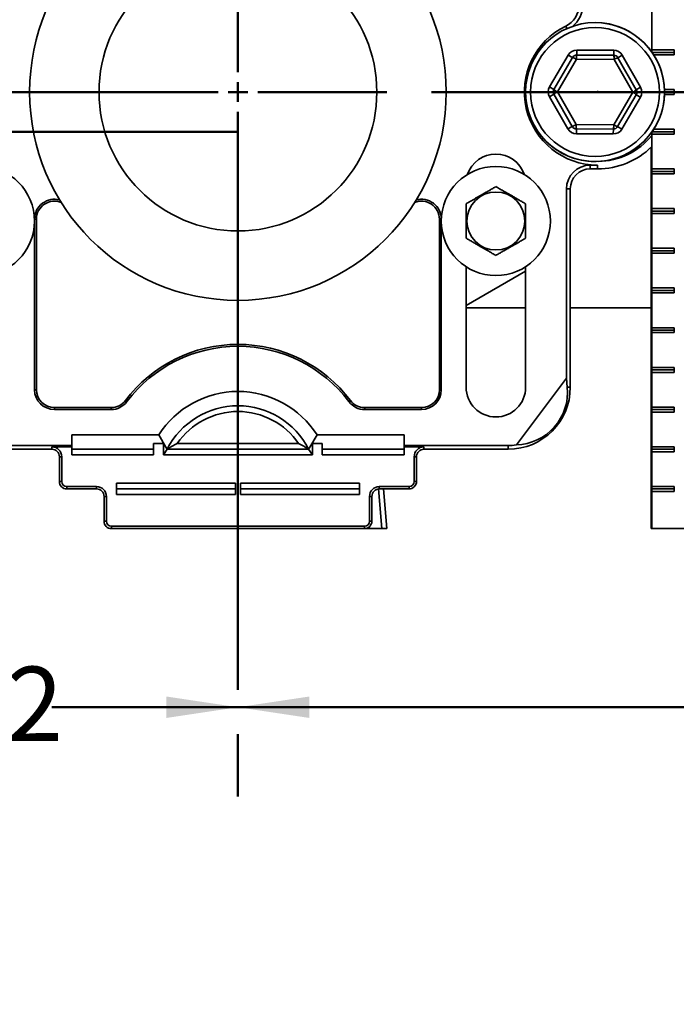
# Model space of a CAD drawing. Units: inches. Extents: x 0.1 to 8.4, y 0.1 to 10.9.
# Drawn here: x 2.9 to 3.9, y 2.8 to 4.1 of the extents above; entities that cross this region are included whole.
import ezdxf

# ---------------------------------------------------------------- set-up
doc = ezdxf.new("R2010")
doc.units = ezdxf.units.IN
doc.header["$MEASUREMENT"] = 0
doc.header["$PDSIZE"] = -1
doc.layers.add('WALL', color=7, linetype='Continuous', lineweight=50)
doc.styles.add('SLDTEXTSTYLE0', font='TXT', dxfattribs={"width": 0.605})
doc.dimstyles.new('SLDDIMSTYLE1', dxfattribs={"dimtxt": 0.101115, "dimasz": 0.1, "dimexe": 0, "dimexo": 0.0625, "dimgap": 0.025279, "dimtad": 0, "dimtih": 1, "dimtoh": 1, "dimdec": 6, "dimlfac": 9, "dimrnd": 1e-09, "dimzin": 12, "dimdsep": 46, "dimlunit": 5, "dimtxsty": 'SLDTEXTSTYLE0', "dimsah": 1, "dimcen": 0.09, "dimadec": 0, "dimazin": 3, "dimtfac": 1, "dimtdec": 3, "dimtofl": 0, "dimtmove": 0, "dimatfit": 3, "dimfxl": 0, "dimfrac": 2, "dimtolj": 1, "dimtzin": 12, "dimarcsym": 0})

# ---------------------------------------------------------------- blocks, each defined once
blk = doc.blocks.new('_D_1')
at = {"layer": 'WALL'}
for p, q in [((3.8, 4.8689), (5.2653, 4.8689)), ((5.1403, 4.8689), (5.1403, 4.5299)), ((5.1403, 4.0355), (5.1403, 4.3746)), ((3.8035, 4.0355), (5.2653, 4.0355))]:
    blk.add_line(p, q, dxfattribs=at)
for points in [[(5.1403, 4.8689), (5.1253, 4.7689), (5.1553, 4.7689)], [(5.1403, 4.0355), (5.1553, 4.1355), (5.1253, 4.1355)]]:
    blk.add_solid(points, dxfattribs=at)
at = {"layer": 'WALL', "insert": (4.986, 4.5089), "char_height": 0.10417, "attachment_point": 1, "style": 'SLDTEXTSTYLE0'}
blk.add_mtext('7 1/2', dxfattribs=at)
blk = doc.blocks.new('_D_4')
at = {"layer": 'WALL'}
for p, q in [((2.4081, 3.3619), (2.4081, 3.0494)), ((2.4081, 3.1744), (2.6685, 3.1744)), ((3.2375, 3.1744), (2.9772, 3.1744)), ((3.2375, 3.1365), (3.2375, 3.0494))]:
    blk.add_line(p, q, dxfattribs=at)
for points in [[(2.4081, 3.1744), (2.5081, 3.1594), (2.5081, 3.1894)], [(3.2375, 3.1744), (3.1375, 3.1894), (3.1375, 3.1594)]]:
    blk.add_solid(points, dxfattribs=at)
at = {"layer": 'WALL', "insert": (2.6685, 3.2311), "char_height": 0.10417, "attachment_point": 1, "style": 'SLDTEXTSTYLE0'}
blk.add_mtext('7 1/2', dxfattribs=at)
blk = doc.blocks.new('_D_5')
at = {"layer": 'WALL'}
for p, q in [((4.8903, 3.671), (4.8903, 3.0494)), ((3.2375, 3.1744), (3.871, 3.1744)), ((4.8903, 3.1744), (4.2568, 3.1744)), ((3.2375, 3.1365), (3.2375, 3.0494))]:
    blk.add_line(p, q, dxfattribs=at)
for points in [[(3.2375, 3.1744), (3.3375, 3.1594), (3.3375, 3.1894)], [(4.8903, 3.1744), (4.7903, 3.1894), (4.7903, 3.1594)]]:
    blk.add_solid(points, dxfattribs=at)
at = {"layer": 'WALL', "insert": (3.871, 3.2311), "char_height": 0.10417, "attachment_point": 1, "style": 'SLDTEXTSTYLE0'}
blk.add_mtext('14 7/8', dxfattribs=at)
blk = doc.blocks.new('SW_SYMBOL_GGTOL_FLAT')
at = {"layer": 'WALL', "color": 0}
for p, q in [((0, 0), (19.69, 35.43)), ((19.69, 35.43), (82.68, 35.43)), ((82.68, 35.43), (62.99, 0)), ((62.99, 0), (0, 0))]:
    blk.add_line(p, q, dxfattribs=at)
blk = doc.blocks.new('SW_SYMBOL_AWLD_STUD')
at = {"layer": 'WALL', "color": 0}
for p, q in [((19.69, 7.87), (59.06, 51.18)), ((59.06, 7.87), (19.69, 51.18))]:
    blk.add_line(p, q, dxfattribs=at)
blk.add_circle((39.37, 29.53), 29.53, dxfattribs=at)
blk = doc.blocks.new('_D_6')
at = {"layer": 'WALL'}
for p, q in [((3.5084, 4.0355), (5.2653, 4.0355)), ((5.1403, 4.0355), (5.1403, 3.4244)), ((4.0741, 3.4244), (5.2653, 3.4244)), ((5.1403, 3.1744), (5.1403, 3.4244)), ((5.2653, 3.1744), (5.1403, 3.1744))]:
    blk.add_line(p, q, dxfattribs=at)
for points in [[(5.1403, 4.0355), (5.1253, 3.9355), (5.1553, 3.9355)], [(5.1403, 3.4244), (5.1553, 3.5244), (5.1253, 3.5244)]]:
    blk.add_solid(points, dxfattribs=at)
at = {"layer": 'WALL', "xscale": 0.003410658394813324, "yscale": 0.003410658394813324, "zscale": 0.003410658394813324}
for name, p in [('SW_SYMBOL_GGTOL_FLAT', (5.2653, 3.2737)), ('SW_SYMBOL_AWLD_STUD', (5.3272, 2.95))]:
    blk.add_blockref(name, p, dxfattribs=at)
at = {"layer": 'WALL', "char_height": 0.10417, "attachment_point": 1, "style": 'SLDTEXTSTYLE0'}
for s, insert in [('4 1/2', (5.6069, 3.3929)), ('MIN', (5.9546, 3.3929)), ('10 MAX', (5.6535, 3.0692))]:
    blk.add_mtext(s, dxfattribs=dict(at, insert=insert))
blk = doc.blocks.new('SW_CENTERMARKSYMBOL_0')
at = {"layer": 'WALL', "color": 0}
for p, q in [((0, 0.0278), (0, 0.2083)), ((0, 0), (0, 0.0139)), ((-0.0278, 0), (-1.2606, 0)), ((0, 0), (-0.0139, 0)), ((0, 0), (0, -0.0139)), ((0, 0), (0.0139, 0)), ((0.0278, 0), (0.2083, 0)), ((0, -0.0278), (0, -0.8366))]:
    blk.add_line(p, q, dxfattribs=at)

msp = doc.modelspace()

# ---------------------------------------------------------------- linework, layer by layer
at = {"color": 7, "linetype": 'Continuous', "lineweight": 35}
for p, q in [((3.81681483, 4.09182092), (3.81681483, 4.77166088)), ((3.81687075, 4.09457755), (3.81687075, 4.14318866)), ((3.71197315, 4.09427527), (3.71194223, 4.08733089)), ((3.71197315, 4.09427527), (3.76361341, 4.09404533)), ((3.76358249, 4.08710095), (3.76361341, 4.09404533)), ((3.81687075, 4.09457755), (3.81685473, 4.09176465)), ((3.81687075, 4.09457755), (3.84842399, 4.09457755)), ((3.84842399, 4.09457755), (3.84842399, 4.0876331)), ((3.67389495, 4.04277764), (3.69991422, 4.08738445)), ((3.6798935, 4.03927867), (3.70591276, 4.08388548)), ((3.71136618, 4.08134049), (3.68479331, 4.0357846)), ((3.69991422, 4.08738445), (3.70591276, 4.08388548)), ((3.76410517, 4.08110566), (3.71136618, 4.08134049)), ((3.71194223, 4.08733089), (3.76358249, 4.08710095)), ((3.7902713, 4.03531494), (3.76410517, 4.08110566)), ((3.76958103, 4.08360199), (3.7756105, 4.0870474)), ((3.76958103, 4.08360199), (3.79520203, 4.03876524)), ((3.7756105, 4.0870474), (3.8012315, 4.04221065)), ((3.8173179, 4.09110532), (3.84842399, 4.09110532)), ((3.84842399, 4.0876331), (3.81962668, 4.0876331)), ((3.67389495, 4.04277764), (3.6798935, 4.03927867)), ((3.79520203, 4.03876524), (3.8012315, 4.04221065)), ((3.8346925, 4.03902199), (3.84842399, 4.03902199)), ((3.84842399, 4.03902199), (3.84842399, 4.03207755)), ((3.67383311, 4.02888889), (3.67986258, 4.0323343)), ((3.69945411, 3.98405214), (3.67383311, 4.02888889)), ((3.70548358, 3.98749755), (3.67986258, 4.0323343)), ((3.68479331, 4.0357846), (3.71095944, 3.98999388)), ((3.76369843, 3.98975905), (3.7902713, 4.03531494)), ((3.79517111, 4.03182086), (3.76915185, 3.98721405)), ((3.80116966, 4.0283219), (3.77515039, 3.98371509)), ((3.79517111, 4.03182086), (3.80116966, 4.0283219)), ((3.84842399, 4.03207755), (3.8346925, 4.03207755)), ((3.83475453, 4.03554977), (3.84842399, 4.03554977)), ((3.69945411, 3.98405214), (3.70548358, 3.98749755)), ((3.71095944, 3.98999388), (3.76369843, 3.98975905)), ((3.7114512, 3.97705421), (3.71148212, 3.98399858)), ((3.76312238, 3.98376864), (3.71148212, 3.98399858)), ((3.76312238, 3.98376864), (3.76309146, 3.97682427)), ((3.76915185, 3.98721405), (3.77515039, 3.98371509)), ((3.81962668, 3.98346643), (3.84842399, 3.98346643)), ((3.84842399, 3.98346643), (3.84842399, 3.97652199)), ((3.76309146, 3.97682427), (3.7114512, 3.97705421)), ((3.81681483, 3.42443866), (3.81681483, 3.97927862)), ((3.81685473, 3.97933488), (3.81687075, 3.97652199)), ((3.81687075, 3.92791088), (3.81687075, 3.97652199)), ((3.84842399, 3.97652199), (3.81687075, 3.97652199)), ((3.8173179, 3.97999421), (3.84842399, 3.97999421)), ((3.81626962, 3.42443866), (3.81626962, 3.95859981)), ((3.81632554, 3.42443866), (3.81632554, 3.95865454)), ((3.73058786, 3.93316242), (3.74100453, 3.93316242)), ((3.73058786, 3.93316242), (3.73058786, 3.92791088)), ((3.74100453, 3.93316242), (3.74100453, 3.92791088)), ((3.73058786, 3.92791088), (3.74100453, 3.92791088)), ((3.81687075, 3.92791088), (3.81685098, 3.92443866)), ((3.81685098, 3.92443866), (3.84842399, 3.92443866)), ((3.81685098, 3.92443866), (3.81687075, 3.92096643)), ((3.81687075, 3.92791088), (3.84842399, 3.92791088)), ((3.81687075, 3.87235532), (3.81687075, 3.92096643)), ((3.84842399, 3.92096643), (3.81687075, 3.92096643)), ((3.84842399, 3.92791088), (3.84842399, 3.92096643)), ((3.69755854, 3.9001331), (3.70281008, 3.9001331)), ((3.69755854, 3.63482043), (3.69755854, 3.9001331)), ((3.70281008, 3.62235532), (3.70281008, 3.9001331)), ((3.81687075, 3.87235532), (3.81685098, 3.8688831)), ((3.81685098, 3.8688831), (3.84842399, 3.8688831)), ((3.81685098, 3.8688831), (3.81687075, 3.86541088)), ((3.81687075, 3.87235532), (3.84842399, 3.87235532)), ((3.81687075, 3.81679977), (3.81687075, 3.86541088)), ((3.84842399, 3.86541088), (3.81687075, 3.86541088)), ((3.84842399, 3.87235532), (3.84842399, 3.86541088)), ((2.95281008, 3.85768521), (2.95281008, 3.6188831)), ((2.95543586, 3.85768521), (2.95281008, 3.85768521)), ((2.95543586, 3.85768521), (2.95543586, 3.6188831)), ((3.51962875, 3.6188831), (3.51962875, 3.85768521)), ((3.51962875, 3.85768521), (3.52225453, 3.85768521)), ((3.52225453, 3.6188831), (3.52225453, 3.85768521)), ((3.81687075, 3.81679977), (3.81685098, 3.81332755)), ((3.81685098, 3.81332755), (3.84842399, 3.81332755)), ((3.81685098, 3.81332755), (3.81687075, 3.80985532)), ((3.81687075, 3.81679977), (3.84842399, 3.81679977)), ((3.81687075, 3.76124421), (3.81687075, 3.80985532)), ((3.84842399, 3.80985532), (3.81687075, 3.80985532)), ((3.84842399, 3.81679977), (3.84842399, 3.80985532)), ((3.55697675, 3.7909696), (3.55697675, 3.62235532)), ((3.64031008, 3.62235532), (3.64031008, 3.7909696)), ((3.55697675, 3.73672793), (3.64031008, 3.78484045)), ((3.81687075, 3.76124421), (3.81685098, 3.75777199)), ((3.81685098, 3.75777199), (3.84842399, 3.75777199)), ((3.81685098, 3.75777199), (3.81687075, 3.75429977)), ((3.81687075, 3.76124421), (3.84842399, 3.76124421)), ((3.81687075, 3.70568866), (3.81687075, 3.75429977)), ((3.84842399, 3.75429977), (3.81687075, 3.75429977)), ((3.84842399, 3.76124421), (3.84842399, 3.75429977)), ((3.55697675, 3.73346643), (3.64031008, 3.73346643)), ((3.70281008, 3.73346643), (3.81626962, 3.73346643)), ((3.81687075, 3.70568866), (3.81685098, 3.70221643)), ((3.81685098, 3.70221643), (3.84842399, 3.70221643)), ((3.81685098, 3.70221643), (3.81687075, 3.69874421)), ((3.81687075, 3.70568866), (3.84842399, 3.70568866)), ((3.81687075, 3.6501331), (3.81687075, 3.69874421)), ((3.84842399, 3.69874421), (3.81687075, 3.69874421)), ((3.84842399, 3.70568866), (3.84842399, 3.69874421)), ((3.81687075, 3.6501331), (3.81685098, 3.64666088)), ((3.81685098, 3.64666088), (3.84842399, 3.64666088)), ((3.81685098, 3.64666088), (3.81687075, 3.64318866)), ((3.81687075, 3.6501331), (3.84842399, 3.6501331)), ((3.81687075, 3.59457755), (3.81687075, 3.64318866)), ((3.84842399, 3.64318866), (3.81687075, 3.64318866)), ((3.84842399, 3.6501331), (3.84842399, 3.64318866)), ((3.62730264, 3.5415877), (3.69755854, 3.63482043)), ((3.69869364, 3.62235532), (3.69755854, 3.63482043)), ((2.95543586, 3.6188831), (2.95281008, 3.6188831)), ((3.51962875, 3.6188831), (3.52225453, 3.6188831)), ((3.69869364, 3.62235532), (3.70281008, 3.62235532)), ((3.08007869, 3.60375749), (3.08217661, 3.60217843)), ((3.39498592, 3.60375749), (3.392888, 3.60217843)), ((2.98058786, 3.5937311), (2.98058786, 3.59110532)), ((2.98058786, 3.5937311), (3.05998294, 3.5937311)), ((2.98058786, 3.59110532), (3.05998294, 3.59110532)), ((3.05998294, 3.5937311), (3.05998294, 3.59110532)), ((3.41508167, 3.5937311), (3.41508167, 3.59110532)), ((3.41508167, 3.5937311), (3.49447675, 3.5937311)), ((3.41508167, 3.59110532), (3.49447675, 3.59110532)), ((3.49447675, 3.5937311), (3.49447675, 3.59110532)), ((3.81687075, 3.59457755), (3.81685098, 3.59110532)), ((3.81685098, 3.59110532), (3.84842399, 3.59110532)), ((3.81685098, 3.59110532), (3.81687075, 3.5876331)), ((3.81687075, 3.59457755), (3.84842399, 3.59457755)), ((3.81687075, 3.53902199), (3.81687075, 3.5876331)), ((3.84842399, 3.5876331), (3.81687075, 3.5876331)), ((3.84842399, 3.59457755), (3.84842399, 3.5876331)), ((3.00489342, 3.55559665), (3.12683826, 3.55559665)), ((3.00489342, 3.55559665), (3.00489342, 3.54080131)), ((3.13336564, 3.54356852), (3.11947675, 3.54356852)), ((3.11947675, 3.52753101), (3.11947675, 3.54356852)), ((3.136776, 3.53831793), (3.12683826, 3.55559665)), ((3.136776, 3.53831793), (3.13336564, 3.54356852)), ((3.13336564, 3.52753101), (3.13336564, 3.54356852)), ((3.15252354, 3.54356852), (3.32254107, 3.54356852)), ((3.34822635, 3.55559665), (3.33828861, 3.53831793)), ((3.34169897, 3.54356852), (3.33828861, 3.53831793)), ((3.35558786, 3.54356852), (3.34169897, 3.54356852)), ((3.34169897, 3.52753101), (3.34169897, 3.54356852)), ((3.34822635, 3.55559665), (3.47017119, 3.55559665)), ((3.35558786, 3.52753101), (3.35558786, 3.54356852)), ((3.47017119, 3.55559665), (3.47017119, 3.54080131)), ((2.85906008, 3.54080131), (3.00489342, 3.54080131)), ((2.85906008, 3.53554977), (2.97711564, 3.53554977)), ((2.97711564, 3.53883198), (3.00489342, 3.53883198)), ((2.97711564, 3.53883198), (2.97711564, 3.53554977)), ((3.00489342, 3.54080131), (3.00489342, 3.53883198)), ((3.00489342, 3.53883198), (3.00489342, 3.52753101)), ((3.00489342, 3.53554977), (3.11947675, 3.53554977)), ((3.13336564, 3.52753101), (3.13857397, 3.53554977)), ((3.136776, 3.53831793), (3.13857397, 3.53577226)), ((3.13857397, 3.53554977), (3.13845963, 3.53572581)), ((3.13845963, 3.53572581), (3.13861699, 3.53564563)), ((3.13857397, 3.53577226), (3.1385561, 3.53567665)), ((3.13857397, 3.53554977), (3.33649064, 3.53554977)), ((3.33660498, 3.53572581), (3.33644762, 3.53564563)), ((3.33649064, 3.53577226), (3.33828861, 3.53831793)), ((3.33650851, 3.53567665), (3.33649064, 3.53577226)), ((3.33660498, 3.53572581), (3.33649064, 3.53554977)), ((3.33649064, 3.53554977), (3.34169897, 3.52753101)), ((3.35558786, 3.53554977), (3.47017119, 3.53554977)), ((3.47017119, 3.54080131), (3.61600453, 3.54080131)), ((3.47017119, 3.54080131), (3.47017119, 3.53883198)), ((3.47017119, 3.53883198), (3.49794897, 3.53883198)), ((3.47017119, 3.53883198), (3.47017119, 3.52753101)), ((3.49794897, 3.53883198), (3.49794897, 3.53554977)), ((3.49794897, 3.53554977), (3.61600453, 3.53554977)), ((3.61600453, 3.54080131), (3.61600453, 3.53554977)), ((3.81687075, 3.53902199), (3.81685098, 3.53554977)), ((3.81685098, 3.53554977), (3.84842399, 3.53554977)), ((3.81685098, 3.53554977), (3.81687075, 3.53207755)), ((3.81687075, 3.53902199), (3.84842399, 3.53902199)), ((3.81687075, 3.48346643), (3.81687075, 3.53207755)), ((3.84842399, 3.53207755), (3.81687075, 3.53207755)), ((3.84842399, 3.53902199), (3.84842399, 3.53207755)), ((2.9875323, 3.5251331), (2.9875323, 3.49041088)), ((2.99081452, 3.5251331), (2.9875323, 3.5251331)), ((2.99081452, 3.49041088), (2.99081452, 3.5251331)), ((3.11947675, 3.52753101), (3.00489342, 3.52753101)), ((3.34169897, 3.52753101), (3.13336564, 3.52753101)), ((3.47017119, 3.52753101), (3.35558786, 3.52753101)), ((3.48425009, 3.5251331), (3.48425009, 3.49041088)), ((3.48425009, 3.5251331), (3.4875323, 3.5251331)), ((3.4875323, 3.49041088), (3.4875323, 3.5251331)), ((2.99081452, 3.49041088), (2.9875323, 3.49041088)), ((3.06739342, 3.48801297), (3.23406008, 3.48801297)), ((3.06739342, 3.48801297), (3.06739342, 3.47197546)), ((3.23406008, 3.48801297), (3.23406008, 3.47197546)), ((3.40767119, 3.48801297), (3.24100453, 3.48801297)), ((3.24100453, 3.47197546), (3.24100453, 3.48801297)), ((3.40767119, 3.47197546), (3.40767119, 3.48801297)), ((3.48425009, 3.49041088), (3.4875323, 3.49041088)), ((3.03961564, 3.48327643), (2.99794897, 3.48327643)), ((2.99794897, 3.48327643), (2.99794897, 3.47999421)), ((2.99794897, 3.47999421), (3.03961564, 3.47999421)), ((3.03961564, 3.48327643), (3.03961564, 3.47999421)), ((3.06739342, 3.47999421), (3.23406008, 3.47999421)), ((3.40767119, 3.47999421), (3.24100453, 3.47999421)), ((3.47711564, 3.48327643), (3.43544897, 3.48327643)), ((3.43544897, 3.48327643), (3.43544897, 3.47999421)), ((3.43544897, 3.47999421), (3.47711564, 3.47999421)), ((3.44120051, 3.47999421), (3.44586564, 3.42443866)), ((3.47711564, 3.48327643), (3.47711564, 3.47999421)), ((3.81687075, 3.48346643), (3.81685098, 3.47999421)), ((3.81685098, 3.47999421), (3.84842399, 3.47999421)), ((3.81685098, 3.47999421), (3.81687075, 3.47652199)), ((3.81687075, 3.48346643), (3.84842399, 3.48346643)), ((3.81687075, 3.42443866), (3.81687075, 3.47652199)), ((3.84842399, 3.47652199), (3.81687075, 3.47652199)), ((3.84842399, 3.48346643), (3.84842399, 3.47652199)), ((3.0500323, 3.46957755), (3.0500323, 3.43485532)), ((3.05331452, 3.46957755), (3.0500323, 3.46957755)), ((3.05331452, 3.43485532), (3.05331452, 3.46957755)), ((3.23406008, 3.47197546), (3.06739342, 3.47197546)), ((3.24100453, 3.47197546), (3.40767119, 3.47197546)), ((3.42175009, 3.46957755), (3.42175009, 3.43485532)), ((3.42175009, 3.46957755), (3.4250323, 3.46957755)), ((3.4250323, 3.43485532), (3.4250323, 3.46957755)), ((3.05331452, 3.43485532), (3.0500323, 3.43485532)), ((3.42175009, 3.43485532), (3.4250323, 3.43485532)), ((3.06044897, 3.42772087), (3.41461564, 3.42772087)), ((3.06044897, 3.42772087), (3.06044897, 3.42443866)), ((3.06044897, 3.42443866), (3.41461564, 3.42443866)), ((3.41461564, 3.42772087), (3.41461564, 3.42443866)), ((3.41461564, 3.42443866), (3.43894555, 3.42443866)), ((3.44586564, 3.42443866), (3.43894555, 3.42443866)), ((3.81626962, 3.42443866), (3.81632554, 3.42443866)), ((3.81681483, 3.42443866), (3.81632554, 3.42443866)), ((3.81681483, 3.42443866), (3.81687075, 3.42443866)), ((3.88310805, 3.42443866), (3.81687075, 3.42443866))]:
    msp.add_line(p, q, dxfattribs=at)
at = {"color": 8, "linetype": 'Continuous', "lineweight": 35}
for p, q in [((3.69798776, 4.12436637), (3.69637415, 4.127698)), ((3.43894555, 3.42443866), (3.43428589, 3.47992908))]:
    msp.add_line(p, q, dxfattribs=at)
at = {"color": 7, "linetype": 'Continuous', "lineweight": 35}
for centre, radius in [((3.2375323, 4.03554977), 0.29166667), ((3.2375323, 4.03554977), 0.19444444), ((3.7375323, 4.03554977), 0.09722222), ((3.7375323, 4.03554977), 0.09027778), ((2.87642119, 3.85499421), 0.07638889), ((3.59864342, 3.85499421), 0.07638889), ((3.59864342, 3.85499421), 0.04055697)]:
    msp.add_circle(centre, radius, dxfattribs=at)
for centre, radius, start, end in [((3.68197675, 4.15742427), 0.03302932, 295.84241287, 0), ((3.68197675, 4.15742427), 0.03828087, 308.4351724, 0), ((3.74100453, 4.03554977), 0.10238734, 115.84241287, 270), ((3.7375323, 4.03554977), 0.09722222, 9.40825955, 90), ((3.71191131, 4.08038652), 0.01388889, 89.7448813, 149.7448813), ((3.76355157, 4.08015658), 0.01388889, 29.7448813, 89.7448813), ((3.71191131, 4.08038652), 0.00694444, 89.7448813, 149.7448813), ((3.70101779, 4.06628123), 0.01827213, 55.50401594, 74.46107907), ((3.72959411, 4.08261055), 0.01827213, 165.02868352, 183.98574666), ((3.74588927, 4.082538), 0.01827213, 355.50401594, 14.46107907), ((3.76355157, 4.08015658), 0.00694444, 29.7448813, 89.7448813), ((3.77431904, 4.06595484), 0.01827213, 105.02868352, 123.98574666), ((3.7375323, 4.03554977), 0.09722222, 180, 9.40825955), ((3.68589204, 4.03577971), 0.01388889, 149.7448813, 209.7448813), ((3.68589204, 4.03577971), 0.00694444, 149.7448813, 209.7448813), ((3.69280737, 4.05220548), 0.01827213, 225.02868352, 243.98574666), ((3.78240379, 4.05180654), 0.01827213, 295.50401594, 314.46107907), ((3.78917257, 4.03531983), 0.00694444, 329.7448813, 29.7448813), ((3.78917257, 4.03531983), 0.01388889, 329.7448813, 29.7448813), ((3.69266082, 4.019293), 0.01827213, 115.50401594, 134.46107907), ((3.78225724, 4.01889405), 0.01827213, 45.02868352, 63.98574666), ((3.71151304, 3.99094296), 0.01388889, 209.7448813, 269.7448813), ((3.70074557, 4.0051447), 0.01827213, 285.02868352, 303.98574666), ((3.71151304, 3.99094296), 0.00694444, 209.7448813, 269.7448813), ((3.72917534, 3.98856154), 0.01827213, 175.50401594, 194.46107907), ((3.7631533, 3.99071302), 0.01388889, 269.7448813, 329.7448813), ((3.7454705, 3.98848898), 0.01827213, 345.02868352, 3.98574666), ((3.7631533, 3.99071302), 0.00694444, 269.7448813, 329.7448813), ((3.77404682, 4.00481831), 0.01827213, 235.50401594, 254.46107907), ((3.74100453, 4.03554977), 0.0971358, 270.40271471, 321.30242492), ((3.74100453, 4.03554977), 0.10763889, 270, 314.7731924), ((3.59864342, 3.90707755), 0.04166667, 18.62933057, 161.37066943), ((3.73058786, 3.9001331), 0.03302932, 90, 180), ((3.73058786, 3.9001331), 0.02777778, 90, 180), ((2.98058786, 3.85768521), 0.02777778, 74.38810395, 180), ((2.98058786, 3.85768521), 0.025152, 67.45362857, 180), ((3.49447675, 3.85768521), 0.025152, 0, 112.54637143), ((3.49447675, 3.85768521), 0.02777778, 0, 105.61189605), ((3.2375323, 3.48524576), 0.19707022, 36.96793941, 143.03206059), ((3.2375323, 3.48524576), 0.19444444, 36.96793941, 143.03206059), ((2.98058786, 3.6188831), 0.02777778, 180, 270), ((2.98058786, 3.6188831), 0.025152, 180, 270), ((3.2375323, 3.48524576), 0.131158, 32.43773864, 147.56226136), ((3.49447675, 3.6188831), 0.025152, 270, 0), ((3.49447675, 3.6188831), 0.02777778, 270, 0), ((3.59864342, 3.62235532), 0.04166667, 180, 0), ((3.61600453, 3.62235532), 0.08680556, 270, 0), ((3.05998294, 3.6188831), 0.025152, 270, 323.03206059), ((3.05998294, 3.6188831), 0.02777778, 270, 323.03206059), ((3.41508167, 3.6188831), 0.02777778, 216.96793941, 270), ((3.41508167, 3.6188831), 0.025152, 216.96793941, 270), ((3.2375323, 3.48524576), 0.11111111, 27.04811055, 152.95188945), ((3.2375323, 3.48524576), 0.10309236, 34.45321741, 145.54678259), ((2.97711564, 3.5251331), 0.01369888, 0, 90), ((2.97711564, 3.5251331), 0.01041667, 360, 90), ((3.49794897, 3.5251331), 0.01369888, 90, 180), ((3.49794897, 3.5251331), 0.01041667, 90, 180), ((3.61600453, 3.62235532), 0.08155401, 270, 277.96309969), ((2.99794897, 3.49041088), 0.01041667, 180, 270), ((2.99794897, 3.49041088), 0.00713445, 180, 270), ((3.47711564, 3.49041088), 0.00713445, 270, 0), ((3.47711564, 3.49041088), 0.01041667, 270, 0), ((3.03961564, 3.46957755), 0.01369888, 0, 90), ((3.03961564, 3.46957755), 0.01041667, 0, 90), ((3.43544897, 3.46957755), 0.01369888, 90, 180), ((3.43544897, 3.46957755), 0.01041667, 90, 180), ((3.06044897, 3.43485532), 0.01041667, 180, 270), ((3.06044897, 3.43485532), 0.00713445, 180, 270), ((3.41461564, 3.43485532), 0.00713445, 270, 0), ((3.41461564, 3.43485532), 0.01041667, 270, 0)]:
    msp.add_arc(centre, radius, start, end, dxfattribs=at)
msp.add_ellipse((3.62410616, 3.61625031), major_axis=(0.06001221, -0.04522244), ratio=0.9908456348, start_param=5.3964387387, end_param=7.015195276, dxfattribs=at)
for points, knots in [([(3.59864342, 3.90310673), (3.5972297, 3.90229052), (3.59440291, 3.90065848), (3.58993521, 3.89807905), (3.5852786, 3.89539055), (3.58095223, 3.89289272), (3.57710113, 3.89066929), (3.5737277, 3.88872164), (3.57035206, 3.88677271), (3.56637428, 3.88447614), (3.56187009, 3.88187565), (3.55861288, 3.87999509), (3.55697675, 3.87905047)], [0, 0, 0, 0, 0.1080043202, 0.215959236, 0.3277780367, 0.4395210177, 0.5162399372, 0.59296115, 0.6722222341, 0.7515030262, 0.87517725, 1, 1, 1, 1]), ([(3.64031008, 3.87905047), (3.63889636, 3.87986668), (3.63606957, 3.88149873), (3.63160187, 3.88407816), (3.62694526, 3.88676665), (3.6226189, 3.88926448), (3.61876779, 3.89148792), (3.61539437, 3.89343557), (3.61201872, 3.8953845), (3.60804095, 3.89768107), (3.60353676, 3.90028156), (3.60027955, 3.90216211), (3.59864342, 3.90310673)], [0, 0, 0, 0, 0.1080043202, 0.215959236, 0.3277780367, 0.4395210177, 0.5162399372, 0.59296115, 0.6722222341, 0.7515030262, 0.87517725, 1, 1, 1, 1]), ([(3.55697675, 3.87905047), (3.55697675, 3.87694261), (3.55697675, 3.87308776), (3.55697675, 3.86719541), (3.55697675, 3.86152809), (3.55697675, 3.85582447), (3.55697675, 3.85018979), (3.55697675, 3.84471711), (3.55697675, 3.83968573), (3.55697675, 3.83509538), (3.55697675, 3.83232388), (3.55697675, 3.83093795)], [0, 0, 0, 0, 0.139155922, 0.2544882316, 0.370091967, 0.4851369683, 0.5953008819, 0.7059706669, 0.8163557442, 0.9081656803, 1, 1, 1, 1]), ([(3.64031008, 3.83093795), (3.64031008, 3.83232388), (3.64031008, 3.83509538), (3.64031008, 3.83968573), (3.64031008, 3.84471711), (3.64031008, 3.85018979), (3.64031008, 3.85582447), (3.64031008, 3.86152809), (3.64031008, 3.86719541), (3.64031008, 3.87308776), (3.64031008, 3.87694261), (3.64031008, 3.87905047)], [0, 0, 0, 0, 0.0918343197, 0.1836442558, 0.2940293331, 0.4046991181, 0.5148630317, 0.629908033, 0.7455117684, 0.860844078, 1, 1, 1, 1]), ([(3.55697675, 3.83093795), (3.55839047, 3.83012174), (3.56121726, 3.82848969), (3.56568496, 3.82591026), (3.57034157, 3.82322177), (3.57466793, 3.82072394), (3.57851904, 3.81850051), (3.58189246, 3.81655286), (3.58526811, 3.81460393), (3.58924589, 3.81230736), (3.59375007, 3.80970686), (3.59700728, 3.80782631), (3.59864342, 3.80688169)], [0, 0, 0, 0, 0.1080043202, 0.215959236, 0.3277780367, 0.4395210177, 0.5162399372, 0.59296115, 0.6722222341, 0.7515030262, 0.87517725, 1, 1, 1, 1]), ([(3.59864342, 3.80688169), (3.60005713, 3.8076979), (3.60288392, 3.80932995), (3.60735162, 3.81190938), (3.61200823, 3.81459787), (3.6163346, 3.8170957), (3.6201857, 3.81931913), (3.62355913, 3.82126678), (3.62693478, 3.82321571), (3.63091255, 3.82551228), (3.63541674, 3.82811278), (3.63867395, 3.82999333), (3.64031008, 3.83093795)], [0, 0, 0, 0, 0.1080043202, 0.215959236, 0.3277780367, 0.4395210177, 0.5162399372, 0.59296115, 0.6722222341, 0.7515030262, 0.87517725, 1, 1, 1, 1]), ([(3.15252354, 3.54356852), (3.15013331, 3.54228156), (3.14534932, 3.53970574), (3.1408622, 3.53699966), (3.13861699, 3.53564563)], [0, 0, 0, 0, 0.4996333242, 1, 1, 1, 1]), ([(3.33644762, 3.53564563), (3.3342056, 3.53699777), (3.32971854, 3.53970388), (3.32493463, 3.54227973), (3.32254107, 3.54356852)], [0, 0, 0, 0, 0.4996633846, 1, 1, 1, 1])]:
    msp.add_open_spline(points, degree=3, knots=knots, dxfattribs=at)
at = {"layer": 'WALL'}
msp.add_line((1.97641604, 3.97999421), (3.23564968, 3.97999421), dxfattribs=at)
msp.add_point((3.74100453, 4.03554977), dxfattribs=at)

# ---------------------------------------------------------------- block references
msp.add_blockref('SW_CENTERMARKSYMBOL_0', (3.2375323, 4.03554977), dxfattribs=at)

# ---------------------------------------------------------------- dimensions: what is measured, and where the dimension line sits
dim = msp.add_linear_dim(base=(5.14031008, 4.8688831), p1=(3.74100453, 4.03554977), p2=(3.7375323, 4.8688831), angle=90, dimstyle='SLDDIMSTYLE1', dxfattribs=at)
dim.commit()
dim.dimension.update_dxf_attribs({"geometry": '_D_1', "text_midpoint": (5.14031008, 4.45221643), "dimtype": 160})
dim = msp.add_linear_dim(base=(5.14031008, 3.42443866), p1=(3.44586564, 4.03554977), p2=(4.01157923, 3.42443866), angle=90, text='{\\fGDT;c}<> MIN\\P\\P<AWLD-STUD> 10 MAX', dimstyle='SLDDIMSTYLE1', dxfattribs=at)
dim.commit()
dim.dimension.update_dxf_attribs({"geometry": '_D_6', "text_midpoint": (5.14031008, 3.17443866), "dimtype": 160})
for base, p1, p2, picture, middle in [((3.2375323, 3.17443866), (4.89031008, 3.73346643), (3.2375323, 3.19895872), '_D_5', (4.06392119, 3.17443866)), ((2.40813997, 3.17443866), (3.2375323, 3.19895872), (2.40813997, 3.42443866), '_D_4', (2.82283614, 3.17443866))]:
    dim = msp.add_linear_dim(base=base, p1=p1, p2=p2, dimstyle='SLDDIMSTYLE1', dxfattribs=at)
    dim.commit()
    dim.dimension.update_dxf_attribs({"geometry": picture, "text_midpoint": middle, "dimtype": 160})

doc.saveas('drawing.dxf')
